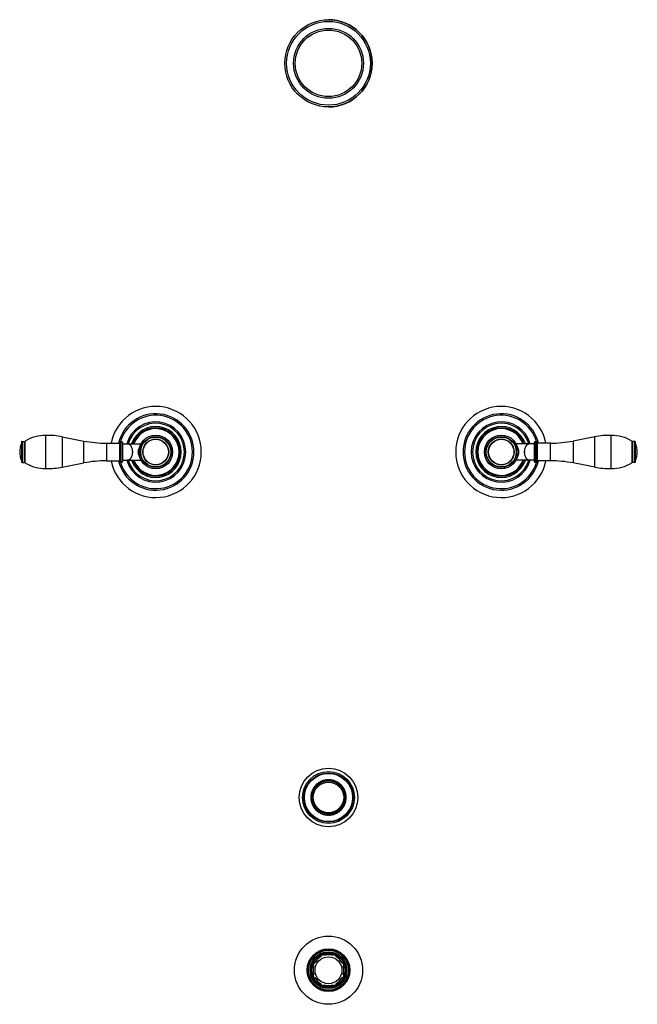
# Model space of a CAD drawing. Units: inches. Extents: x 3.9 to 18.2, y -3.9 to 18.9.
import ezdxf

# ---------------------------------------------------------------- set-up
doc = ezdxf.new("R2010")
doc.units = ezdxf.units.IN
doc.header["$LTSCALE"] = 1.21
doc.header["$MEASUREMENT"] = 0
doc.layers.get('0').update_dxf_attribs({"linetype": 'CONTINUOUS'})

msp = doc.modelspace()

# ---------------------------------------------------------------- linework, layer by layer
at = {"color": 9, "linetype": 'CONTINUOUS'}
for p, q in [((4.021, 8.624), (4.021, 9.12)), ((4.877, 9.225), (4.877, 8.52)), ((5.384, 8.618), (5.384, 9.126)), ((16.71, 9.126), (16.71, 8.618)), ((17.217, 8.52), (17.217, 9.225)), ((18.073, 9.12), (18.073, 8.624)), ((3.957, 9.117), (3.957, 8.627)), ((4.011, 8.627), (4.011, 9.117)), ((5.907, 9.076), (5.907, 8.668)), ((6.227, 9.107), (6.227, 8.637)), ((6.267, 8.637), (6.267, 9.107)), ((15.827, 9.107), (15.827, 8.637)), ((15.867, 8.637), (15.867, 9.107)), ((16.187, 8.668), (16.187, 9.076)), ((18.084, 9.117), (18.084, 8.627)), ((18.137, 8.627), (18.137, 9.117)), ((6.636, 8.872), (6.656, 8.872)), ((15.458, 8.872), (15.438, 8.872)), ((10.738, 1.144), (10.772, 1.138)), ((10.765, 1.172), (10.772, 1.138)), ((10.779, 1.184), (10.812, 1.174)), ((10.81, 1.208), (10.812, 1.174)), ((10.825, 1.219), (10.833, 1.215)), ((10.833, 1.215), (10.856, 1.204)), ((10.859, 1.238), (10.856, 1.204)), ((10.875, 1.246), (10.883, 1.241)), ((10.883, 1.241), (10.904, 1.227)), ((10.909, 1.252), (10.904, 1.227)), ((10.911, 1.261), (10.909, 1.252)), ((10.929, 1.266), (10.936, 1.26)), ((10.946, 1.251), (10.955, 1.244)), ((10.963, 1.267), (10.955, 1.244)), ((10.967, 1.276), (10.963, 1.267)), ((10.985, 1.279), (10.991, 1.272)), ((11, 1.262), (11.007, 1.253)), ((11.019, 1.275), (11.007, 1.253)), ((11.024, 1.283), (11.019, 1.275)), ((11.042, 1.284), (11.047, 1.276)), ((11.047, 1.276), (11.061, 1.255)), ((11.067, 1.264), (11.061, 1.255)), ((11.081, 1.282), (11.076, 1.275)), ((11.1, 1.28), (11.103, 1.272)), ((11.103, 1.272), (11.114, 1.249)), ((11.122, 1.257), (11.114, 1.249)), ((11.138, 1.274), (11.131, 1.267)), ((11.156, 1.269), (11.159, 1.261)), ((11.159, 1.261), (11.166, 1.236)), ((11.174, 1.243), (11.166, 1.236)), ((11.193, 1.257), (11.185, 1.252)), ((11.21, 1.25), (11.215, 1.216)), ((11.237, 1.229), (11.215, 1.216)), ((11.245, 1.233), (11.237, 1.229)), ((11.261, 1.224), (11.261, 1.19)), ((11.285, 1.199), (11.261, 1.19)), ((11.293, 1.202), (11.285, 1.199)), ((11.308, 1.191), (11.303, 1.157)), ((11.337, 1.165), (11.303, 1.157)), ((11.35, 1.151), (11.34, 1.118)), ((10.639, 0.92), (10.646, 0.915)), ((10.641, 0.939), (10.65, 0.942)), ((10.649, 0.977), (10.656, 0.97)), ((10.65, 0.942), (10.673, 0.952)), ((10.654, 0.995), (10.663, 0.997)), ((10.663, 0.997), (10.688, 1.003)), ((10.665, 0.96), (10.673, 0.952)), ((10.668, 1.031), (10.673, 1.024)), ((10.675, 1.048), (10.709, 1.052)), ((10.681, 1.012), (10.688, 1.003)), ((10.693, 1.082), (10.698, 1.074)), ((10.698, 1.074), (10.709, 1.052)), ((10.703, 1.098), (10.738, 1.097)), ((10.726, 1.13), (10.728, 1.124)), ((10.728, 1.124), (10.738, 1.097)), ((11.375, 1.122), (11.34, 1.118)), ((11.382, 1.098), (11.372, 1.075)), ((11.406, 1.074), (11.372, 1.075)), ((11.386, 1.107), (11.382, 1.098)), ((11.41, 1.049), (11.397, 1.028)), ((11.431, 1.022), (11.397, 1.028)), ((11.415, 1.057), (11.41, 1.049)), ((11.422, 0.986), (11.415, 0.978)), ((11.439, 0.97), (11.415, 0.978)), ((11.435, 0.933), (11.426, 0.926)), ((11.449, 0.914), (11.426, 0.926)), ((11.437, 1.004), (11.431, 0.997)), ((11.448, 0.967), (11.439, 0.97)), ((11.452, 0.949), (11.445, 0.943)), ((11.457, 0.91), (11.449, 0.914)), ((10.636, 0.882), (10.644, 0.886)), ((10.636, 0.863), (10.644, 0.858)), ((10.639, 0.824), (10.646, 0.83)), ((10.641, 0.806), (10.65, 0.802)), ((10.644, 0.886), (10.666, 0.899)), ((10.644, 0.858), (10.666, 0.846)), ((10.649, 0.768), (10.656, 0.775)), ((10.65, 0.802), (10.673, 0.793)), ((10.654, 0.75), (10.663, 0.748)), ((10.657, 0.906), (10.666, 0.899)), ((10.657, 0.839), (10.666, 0.846)), ((10.663, 0.748), (10.688, 0.741)), ((10.665, 0.785), (10.673, 0.793)), ((10.668, 0.714), (10.673, 0.721)), ((10.675, 0.696), (10.709, 0.693)), ((10.681, 0.732), (10.688, 0.741)), ((10.698, 0.67), (10.709, 0.693)), ((11.431, 0.723), (11.397, 0.717)), ((11.41, 0.695), (11.397, 0.717)), ((11.415, 0.687), (11.41, 0.695)), ((11.439, 0.775), (11.415, 0.767)), ((11.422, 0.758), (11.415, 0.767)), ((11.449, 0.83), (11.426, 0.819)), ((11.435, 0.812), (11.426, 0.819)), ((11.433, 0.875), (11.43, 0.872)), ((11.451, 0.858), (11.43, 0.872)), ((11.437, 0.74), (11.431, 0.747)), ((11.439, 0.879), (11.433, 0.875)), ((11.448, 0.778), (11.439, 0.775)), ((11.452, 0.796), (11.445, 0.802)), ((11.457, 0.834), (11.449, 0.83)), ((11.458, 0.853), (11.451, 0.858)), ((11.458, 0.892), (11.453, 0.888)), ((10.693, 0.662), (10.698, 0.67)), ((10.703, 0.646), (10.738, 0.647)), ((10.726, 0.615), (10.728, 0.621)), ((10.728, 0.621), (10.738, 0.647)), ((10.738, 0.601), (10.772, 0.606)), ((10.765, 0.573), (10.772, 0.606)), ((10.779, 0.56), (10.812, 0.571)), ((10.81, 0.537), (10.812, 0.571)), ((10.825, 0.526), (10.833, 0.53)), ((10.833, 0.53), (10.856, 0.541)), ((10.859, 0.507), (10.856, 0.541)), ((10.875, 0.498), (10.883, 0.504)), ((10.883, 0.504), (10.904, 0.517)), ((10.909, 0.493), (10.904, 0.517)), ((10.911, 0.484), (10.909, 0.493)), ((10.929, 0.478), (10.936, 0.484)), ((10.946, 0.494), (10.955, 0.501)), ((10.963, 0.477), (10.955, 0.501)), ((10.967, 0.469), (10.963, 0.477)), ((10.985, 0.466), (10.991, 0.473)), ((11, 0.483), (11.007, 0.492)), ((11.019, 0.47), (11.007, 0.492)), ((11.024, 0.462), (11.019, 0.47)), ((11.042, 0.461), (11.047, 0.469)), ((11.047, 0.469), (11.061, 0.49)), ((11.067, 0.481), (11.061, 0.49)), ((11.081, 0.462), (11.076, 0.47)), ((11.1, 0.464), (11.103, 0.472)), ((11.103, 0.472), (11.114, 0.495)), ((11.122, 0.487), (11.114, 0.495)), ((11.138, 0.471), (11.131, 0.477)), ((11.156, 0.475), (11.159, 0.484)), ((11.159, 0.484), (11.166, 0.508)), ((11.174, 0.501), (11.166, 0.508)), ((11.193, 0.487), (11.186, 0.493)), ((11.21, 0.494), (11.215, 0.528)), ((11.237, 0.516), (11.215, 0.528)), ((11.245, 0.511), (11.237, 0.516)), ((11.285, 0.546), (11.261, 0.555)), ((11.261, 0.521), (11.261, 0.555)), ((11.293, 0.542), (11.285, 0.546)), ((11.337, 0.58), (11.303, 0.588)), ((11.308, 0.554), (11.303, 0.588)), ((11.375, 0.623), (11.34, 0.626)), ((11.35, 0.593), (11.34, 0.626)), ((11.406, 0.671), (11.372, 0.67)), ((11.382, 0.646), (11.372, 0.67)), ((11.386, 0.638), (11.382, 0.646))]:
    msp.add_line(p, q, dxfattribs=at)
at = {"color": 7, "linetype": 'CONTINUOUS'}
for p, q in [((4.506, 8.488), (4.506, 9.257)), ((4.877, 9.225), (5.384, 9.126)), ((17.217, 9.225), (16.71, 9.126)), ((17.588, 9.257), (17.588, 8.488)), ((3.937, 9.097), (3.937, 8.647)), ((3.957, 9.117), (4.011, 9.117)), ((5.907, 9.076), (6.207, 9.076)), ((6.207, 9.087), (6.207, 8.657)), ((6.227, 9.107), (6.267, 9.107)), ((6.287, 8.657), (6.287, 9.087)), ((6.287, 9.062), (6.708, 9.062)), ((15.807, 9.062), (15.386, 9.062)), ((15.807, 9.087), (15.807, 8.657)), ((15.867, 9.107), (15.827, 9.107)), ((15.887, 8.657), (15.887, 9.087)), ((16.187, 9.076), (15.887, 9.076)), ((18.137, 9.117), (18.084, 9.117)), ((18.157, 8.647), (18.157, 9.097)), ((5.907, 8.668), (6.207, 8.668)), ((6.287, 8.682), (6.708, 8.682)), ((15.807, 8.682), (15.386, 8.682)), ((16.187, 8.668), (15.887, 8.668)), ((3.957, 8.627), (4.011, 8.627)), ((4.877, 8.52), (5.384, 8.618)), ((6.227, 8.637), (6.267, 8.637)), ((15.867, 8.637), (15.827, 8.637)), ((17.217, 8.52), (16.71, 8.618)), ((18.137, 8.627), (18.084, 8.627)), ((10.762, 1.148), (10.745, 1.147)), ((10.762, 1.164), (10.762, 1.148)), ((10.762, 1.148), (10.772, 1.138)), ((10.803, 1.185), (10.787, 1.187)), ((10.805, 1.201), (10.803, 1.185)), ((10.803, 1.185), (10.812, 1.174)), ((10.849, 1.215), (10.833, 1.22)), ((10.854, 1.232), (10.849, 1.215)), ((10.849, 1.215), (10.856, 1.204)), ((10.899, 1.24), (10.883, 1.246)), ((10.905, 1.255), (10.899, 1.24)), ((10.899, 1.24), (10.904, 1.227)), ((10.951, 1.257), (10.937, 1.265)), ((10.96, 1.271), (10.951, 1.257)), ((10.951, 1.257), (10.955, 1.244)), ((11.006, 1.266), (10.993, 1.277)), ((11.017, 1.28), (11.006, 1.266)), ((11.006, 1.266), (11.007, 1.253)), ((11.061, 1.268), (11.05, 1.281)), ((11.074, 1.28), (11.061, 1.268)), ((11.061, 1.268), (11.061, 1.255)), ((11.116, 1.263), (11.106, 1.276)), ((11.116, 1.263), (11.114, 1.249)), ((11.13, 1.272), (11.116, 1.263)), ((11.17, 1.249), (11.162, 1.264)), ((11.17, 1.249), (11.166, 1.236)), ((11.185, 1.257), (11.17, 1.249)), ((11.221, 1.228), (11.215, 1.216)), ((11.221, 1.228), (11.216, 1.244)), ((11.237, 1.234), (11.221, 1.228)), ((11.269, 1.201), (11.261, 1.19)), ((11.269, 1.201), (11.266, 1.217)), ((11.285, 1.204), (11.269, 1.201)), ((11.312, 1.167), (11.303, 1.157)), ((11.312, 1.167), (11.312, 1.184)), ((11.329, 1.168), (11.312, 1.167)), ((11.351, 1.127), (11.352, 1.144)), ((10.641, 0.913), (10.652, 0.9)), ((10.66, 0.955), (10.646, 0.946)), ((10.651, 0.969), (10.66, 0.955)), ((10.675, 1.008), (10.66, 1.001)), ((10.66, 0.955), (10.673, 0.952)), ((10.668, 1.023), (10.675, 1.008)), ((10.675, 1.008), (10.688, 1.003)), ((10.697, 1.058), (10.681, 1.053)), ((10.693, 1.075), (10.697, 1.058)), ((10.697, 1.058), (10.709, 1.052)), ((10.727, 1.105), (10.71, 1.103)), ((10.724, 1.122), (10.727, 1.105)), ((10.727, 1.105), (10.738, 1.097)), ((11.351, 1.127), (11.34, 1.118)), ((11.368, 1.126), (11.351, 1.127)), ((11.383, 1.082), (11.372, 1.075)), ((11.383, 1.082), (11.387, 1.099)), ((11.4, 1.078), (11.383, 1.082)), ((11.409, 1.033), (11.397, 1.028)), ((11.409, 1.033), (11.415, 1.049)), ((11.425, 1.027), (11.409, 1.033)), ((11.428, 0.982), (11.415, 0.978)), ((11.44, 0.927), (11.426, 0.926)), ((11.428, 0.982), (11.436, 0.996)), ((11.443, 0.973), (11.428, 0.982)), ((11.44, 0.927), (11.45, 0.941)), ((11.453, 0.917), (11.44, 0.927)), ((10.652, 0.9), (10.639, 0.889)), ((10.639, 0.856), (10.652, 0.845)), ((10.652, 0.845), (10.641, 0.832)), ((10.646, 0.799), (10.66, 0.79)), ((10.66, 0.79), (10.651, 0.776)), ((10.652, 0.9), (10.666, 0.899)), ((10.652, 0.845), (10.666, 0.846)), ((10.66, 0.79), (10.673, 0.793)), ((10.66, 0.744), (10.675, 0.737)), ((10.675, 0.737), (10.668, 0.722)), ((10.675, 0.737), (10.688, 0.741)), ((10.681, 0.691), (10.697, 0.686)), ((10.697, 0.686), (10.693, 0.67)), ((10.697, 0.686), (10.709, 0.693)), ((11.409, 0.711), (11.397, 0.717)), ((11.409, 0.711), (11.425, 0.717)), ((11.415, 0.695), (11.409, 0.711)), ((11.428, 0.763), (11.415, 0.767)), ((11.44, 0.817), (11.426, 0.819)), ((11.428, 0.763), (11.443, 0.771)), ((11.436, 0.748), (11.428, 0.763)), ((11.444, 0.872), (11.43, 0.872)), ((11.44, 0.817), (11.453, 0.827)), ((11.45, 0.804), (11.44, 0.817)), ((11.444, 0.872), (11.455, 0.884)), ((11.455, 0.86), (11.444, 0.872)), ((10.71, 0.642), (10.727, 0.639)), ((10.727, 0.639), (10.724, 0.623)), ((10.727, 0.639), (10.738, 0.647)), ((10.745, 0.597), (10.762, 0.597)), ((10.762, 0.597), (10.772, 0.606)), ((10.762, 0.597), (10.762, 0.58)), ((10.787, 0.558), (10.803, 0.56)), ((10.803, 0.56), (10.812, 0.571)), ((10.803, 0.56), (10.805, 0.543)), ((10.833, 0.525), (10.849, 0.529)), ((10.849, 0.529), (10.856, 0.541)), ((10.849, 0.529), (10.854, 0.513)), ((10.883, 0.498), (10.899, 0.505)), ((10.899, 0.505), (10.904, 0.517)), ((10.899, 0.505), (10.905, 0.489)), ((10.937, 0.479), (10.951, 0.488)), ((10.951, 0.488), (10.955, 0.501)), ((10.951, 0.488), (10.96, 0.473)), ((10.993, 0.468), (11.006, 0.478)), ((11.006, 0.478), (11.007, 0.492)), ((11.006, 0.478), (11.017, 0.465)), ((11.05, 0.464), (11.061, 0.476)), ((11.061, 0.476), (11.061, 0.49)), ((11.061, 0.476), (11.074, 0.465)), ((11.106, 0.468), (11.116, 0.482)), ((11.116, 0.482), (11.114, 0.495)), ((11.116, 0.482), (11.13, 0.472)), ((11.162, 0.48), (11.17, 0.495)), ((11.17, 0.495), (11.166, 0.508)), ((11.17, 0.495), (11.185, 0.488)), ((11.221, 0.516), (11.215, 0.528)), ((11.216, 0.5), (11.221, 0.516)), ((11.221, 0.516), (11.237, 0.511)), ((11.269, 0.544), (11.261, 0.555)), ((11.266, 0.527), (11.269, 0.544)), ((11.269, 0.544), (11.285, 0.541)), ((11.312, 0.578), (11.303, 0.588)), ((11.312, 0.578), (11.329, 0.577)), ((11.312, 0.561), (11.312, 0.578)), ((11.351, 0.618), (11.34, 0.626)), ((11.351, 0.618), (11.368, 0.619)), ((11.352, 0.601), (11.351, 0.618)), ((11.383, 0.662), (11.372, 0.67)), ((11.383, 0.662), (11.4, 0.666)), ((11.387, 0.646), (11.383, 0.662)), ((10.705, -2.946), (10.732, -2.96)), ((10.865, -2.786), (10.879, -2.812)), ((10.934, -2.757), (10.943, -2.786)), ((11.152, -2.786), (11.161, -2.757)), ((11.215, -2.812), (11.229, -2.786)), ((11.363, -2.96), (11.389, -2.946)), ((10.677, -3.014), (10.705, -3.023)), ((11.389, -3.023), (11.418, -3.014)), ((10.677, -3.241), (10.705, -3.232)), ((10.705, -3.31), (10.732, -3.296)), ((11.363, -3.296), (11.389, -3.31)), ((11.389, -3.232), (11.418, -3.241)), ((10.865, -3.47), (10.879, -3.443)), ((10.934, -3.498), (10.943, -3.47)), ((11.152, -3.47), (11.161, -3.498)), ((11.215, -3.443), (11.229, -3.47))]:
    msp.add_line(p, q, dxfattribs=at)
for centre, radius in [((11.047, 17.872), 1.01), ((11.047, 17.872), 0.81), ((7.047, 8.872), 0.391), ((7.047, 8.872), 0.357), ((7.047, 8.872), 0.3), ((15.047, 8.872), 0.391), ((15.047, 8.872), 0.357), ((15.047, 8.872), 0.3), ((11.047, 0.872), 0.68), ((11.047, 0.872), 0.57), ((11.047, 0.872), 0.353), ((11.047, -3.128), 0.79), ((11.047, -3.128), 0.495), ((11.047, -3.128), 0.47), ((11.047, -3.128), 0.463), ((11.047, -3.128), 0.396), ((11.047, -3.128), 0.395), ((11.047, -3.128), 0.388), ((11.047, -3.128), 0.312)]:
    msp.add_circle(centre, radius, dxfattribs=at)
at = {"color": 9, "linetype": 'CONTINUOUS'}
for centre, radius in [((11.047, 17.872), 0.97), ((11.047, 17.872), 0.77), ((7.047, 8.872), 0.347), ((7.047, 8.872), 0.294), ((15.047, 8.872), 0.347), ((15.047, 8.872), 0.294), ((11.047, 0.872), 0.6), ((11.047, 0.872), 0.558), ((11.047, 0.872), 0.382), ((11.047, -3.128), 0.49), ((11.047, -3.128), 0.427), ((11.047, -3.128), 0.418)]:
    msp.add_circle(centre, radius, dxfattribs=at)
at = {"color": 7, "linetype": 'CONTINUOUS'}
for centre, radius, start, end in [((11.047, 17.872), 1.01, 270, 90), ((7.047, 8.872), 1.055, 191.1783, 168.8217), ((15.047, 8.872), 1.055, 11.1783, 348.8217), ((7.047, 8.872), 0.85, 196.0936, 163.9064), ((15.047, 8.872), 0.85, 16.0936, 343.9064), ((7.047, 8.872), 0.697, 195.8855, 164.1145), ((7.047, 8.872), 0.665, 196.6772, 163.3266), ((7.047, 8.872), 0.56, 199.8648, 160.1347), ((15.047, 8.872), 0.697, 15.8855, 344.1145), ((15.047, 8.872), 0.665, 16.6772, 343.3266), ((15.047, 8.872), 0.56, 19.8648, 340.1347), ((4.011, 9.137), 0.02, 270, 302.4675), ((4.491, 8.382), 0.875, 89.006, 122.4675), ((4.537, 7.467), 1.79, 79.04, 90.982), ((5.907, 11.826), 2.75, 259.04, 270), ((16.187, 11.826), 2.75, 270, 280.96), ((17.558, 7.467), 1.79, 89.018, 100.96), ((17.603, 8.382), 0.875, 57.5325, 90.994), ((18.084, 9.137), 0.02, 237.5325, 270), ((4.392, 8.872), 0.495, 156.8082, 203.1918), ((3.957, 9.097), 0.02, 90, 180), ((6.227, 9.087), 0.02, 90, 180), ((6.267, 9.087), 0.02, 0, 90), ((15.827, 9.087), 0.02, 90, 180), ((15.867, 9.087), 0.02, 0, 90), ((18.137, 9.097), 0.02, 0, 90), ((17.702, 8.872), 0.495, 336.8082, 23.1918), ((5.907, 5.918), 2.75, 90, 100.96), ((16.187, 5.918), 2.75, 79.04, 90), ((3.957, 8.647), 0.02, 180, 270), ((4.011, 8.607), 0.02, 57.5325, 90), ((4.491, 9.362), 0.875, 237.5325, 270.994), ((4.537, 10.277), 1.79, 269.018, 280.96), ((6.227, 8.657), 0.02, 180, 270), ((6.267, 8.657), 0.02, 270, 360), ((15.827, 8.657), 0.02, 180, 270), ((15.867, 8.657), 0.02, 270, 360), ((17.558, 10.277), 1.79, 259.04, 270.982), ((17.603, 9.362), 0.875, 269.006, 302.4675), ((18.084, 8.607), 0.02, 90, 122.4675), ((18.137, 8.647), 0.02, 270, 360), ((11.047, 0.872), 0.411, 138.6978, 141.3022), ((10.746, 1.137), 0.00984, 91, 138.6978), ((10.772, 1.165), 0.00984, 133.3022, 181), ((11.047, 0.872), 0.411, 130.6978, 133.3022), ((10.785, 1.177), 0.00984, 83, 130.6978), ((10.815, 1.2), 0.00984, 125.3022, 173), ((11.047, 0.872), 0.411, 122.6978, 125.3022), ((10.83, 1.21), 0.00984, 75, 122.6978), ((10.863, 1.229), 0.00984, 117.3022, 165), ((11.047, 0.872), 0.411, 114.6978, 117.3022), ((10.879, 1.237), 0.00984, 67, 114.6978), ((10.915, 1.251), 0.00984, 109.3022, 157), ((11.047, 0.872), 0.411, 106.6978, 109.3022), ((10.932, 1.257), 0.00984, 59, 106.6978), ((10.969, 1.266), 0.00984, 101.3022, 149), ((11.047, 0.872), 0.411, 98.6978, 101.3022), ((10.987, 1.269), 0.00984, 51, 98.6978), ((11.024, 1.273), 0.00984, 93.3022, 141), ((11.047, 0.872), 0.411, 90.6978, 93.3022), ((11.042, 1.274), 0.00984, 43, 90.6978), ((11.08, 1.273), 0.00984, 85.3022, 133), ((11.047, 0.872), 0.411, 82.6978, 85.3022), ((11.098, 1.271), 0.00984, 35, 82.6978), ((11.136, 1.264), 0.00984, 77.3022, 125), ((11.047, 0.872), 0.411, 74.6978, 77.3022), ((11.153, 1.26), 0.00984, 27, 74.6978), ((11.189, 1.248), 0.00984, 69.3022, 117), ((11.047, 0.872), 0.411, 66.6978, 69.3022), ((11.206, 1.241), 0.00984, 19, 66.6978), ((11.24, 1.225), 0.00984, 61.3022, 109), ((11.047, 0.872), 0.411, 58.6978, 61.3022), ((11.256, 1.216), 0.00984, 11, 58.6978), ((11.287, 1.194), 0.00984, 53.3022, 101), ((11.047, 0.872), 0.411, 50.6978, 53.3022), ((11.302, 1.183), 0.00984, 3, 50.6978), ((11.33, 1.158), 0.00984, 45.3022, 93), ((11.047, 0.872), 0.411, 42.6978, 45.3022), ((11.343, 1.145), 0.00984, 355, 42.6978), ((11.047, 0.872), 0.411, 170.6978, 173.3022), ((10.648, 0.919), 0.00984, 173.3022, 221), ((10.651, 0.937), 0.00984, 123, 170.6978), ((11.047, 0.872), 0.411, 162.6978, 165.3022), ((10.659, 0.974), 0.00984, 165.3022, 213), ((10.664, 0.992), 0.00984, 115, 162.6978), ((10.677, 1.027), 0.00984, 157.3022, 205), ((11.047, 0.872), 0.411, 154.6978, 157.3022), ((10.684, 1.044), 0.00984, 107, 154.6978), ((10.702, 1.077), 0.00984, 149.3022, 197), ((11.047, 0.872), 0.411, 146.6978, 149.3022), ((10.712, 1.093), 0.00984, 99, 146.6978), ((10.734, 1.123), 0.00984, 141.3022, 189), ((11.367, 1.116), 0.00984, 37.3022, 85), ((11.047, 0.872), 0.411, 34.6978, 37.3022), ((11.378, 1.101), 0.00984, 347, 34.6978), ((11.398, 1.069), 0.00984, 29.3022, 77), ((11.047, 0.872), 0.411, 26.6978, 29.3022), ((11.406, 1.053), 0.00984, 339, 26.6978), ((11.422, 1.018), 0.00984, 21.3022, 69), ((11.047, 0.872), 0.411, 18.6978, 21.3022), ((11.428, 1.001), 0.00984, 331, 18.6978), ((11.438, 0.965), 0.00984, 13.3022, 61), ((11.047, 0.872), 0.411, 10.6978, 13.3022), ((11.442, 0.947), 0.00984, 323, 10.6978), ((11.447, 0.909), 0.00984, 5.3022, 53), ((10.646, 0.881), 0.00984, 131, 178.6978), ((11.047, 0.872), 0.411, 178.6978, 181.3022), ((10.646, 0.863), 0.00984, 181.3022, 229), ((10.648, 0.825), 0.00984, 139, 186.6978), ((11.047, 0.872), 0.411, 186.6978, 189.3022), ((10.651, 0.807), 0.00984, 189.3022, 237), ((10.659, 0.77), 0.00984, 147, 194.6978), ((11.047, 0.872), 0.411, 194.6978, 197.3022), ((10.664, 0.753), 0.00984, 197.3022, 245), ((10.677, 0.717), 0.00984, 155, 202.6978), ((11.047, 0.872), 0.411, 202.6978, 205.3022), ((10.684, 0.701), 0.00984, 205.3022, 253), ((11.047, 0.872), 0.411, 330.6978, 333.3022), ((11.406, 0.692), 0.00984, 333.3022, 21), ((11.422, 0.726), 0.00984, 291, 338.6978), ((11.047, 0.872), 0.411, 338.6978, 341.3022), ((11.428, 0.744), 0.00984, 341.3022, 29), ((11.438, 0.78), 0.00984, 299, 346.6978), ((11.047, 0.872), 0.411, 346.6978, 349.3022), ((11.442, 0.798), 0.00984, 349.3022, 37), ((11.447, 0.835), 0.00984, 307, 354.6978), ((11.449, 0.891), 0.00984, 315, 2.6978), ((11.449, 0.853), 0.00984, 357.3022, 45), ((11.047, 0.872), 0.411, 2.6978, 5.3022), ((11.047, 0.872), 0.411, 354.6978, 357.3022), ((10.702, 0.667), 0.00984, 163, 210.6978), ((11.047, 0.872), 0.411, 210.6978, 213.3022), ((10.712, 0.652), 0.00984, 213.3022, 261), ((10.734, 0.621), 0.00984, 171, 218.6978), ((11.047, 0.872), 0.411, 218.6978, 221.3022), ((10.746, 0.607), 0.00984, 221.3022, 269), ((10.772, 0.58), 0.00984, 179, 226.6978), ((11.047, 0.872), 0.411, 226.6978, 229.3022), ((10.785, 0.568), 0.00984, 229.3022, 277), ((10.815, 0.545), 0.00984, 187, 234.6978), ((11.047, 0.872), 0.411, 234.6978, 237.3022), ((10.83, 0.534), 0.00984, 237.3022, 285), ((10.863, 0.515), 0.00984, 195, 242.6978), ((11.047, 0.872), 0.411, 242.6978, 245.3022), ((10.879, 0.507), 0.00984, 245.3022, 293), ((10.915, 0.493), 0.00984, 203, 250.6978), ((11.047, 0.872), 0.411, 250.6978, 253.3022), ((10.932, 0.488), 0.00984, 253.3022, 301), ((10.969, 0.478), 0.00984, 211, 258.6978), ((11.047, 0.872), 0.411, 258.6978, 261.3022), ((10.987, 0.475), 0.00984, 261.3022, 309), ((11.024, 0.471), 0.00984, 219, 266.6978), ((11.047, 0.872), 0.411, 266.6978, 269.3022), ((11.042, 0.471), 0.00984, 269.3022, 317), ((11.08, 0.472), 0.00984, 227, 274.6978), ((11.047, 0.872), 0.411, 274.6978, 277.3022), ((11.098, 0.474), 0.00984, 277.3022, 325), ((11.136, 0.48), 0.00984, 235, 282.6978), ((11.047, 0.872), 0.411, 282.6978, 285.3022), ((11.153, 0.485), 0.00984, 285.3022, 333), ((11.189, 0.497), 0.00984, 243, 290.6978), ((11.047, 0.872), 0.411, 290.6978, 293.3022), ((11.206, 0.503), 0.00984, 293.3022, 341), ((11.24, 0.52), 0.00984, 251, 298.6978), ((11.047, 0.872), 0.411, 298.6978, 301.3022), ((11.256, 0.529), 0.00984, 301.3022, 349), ((11.287, 0.55), 0.00984, 259, 306.6978), ((11.047, 0.872), 0.411, 306.6978, 309.3022), ((11.302, 0.562), 0.00984, 309.3022, 357), ((11.33, 0.587), 0.00984, 267, 314.6978), ((11.047, 0.872), 0.411, 314.6978, 317.3022), ((11.343, 0.6), 0.00984, 317.3022, 5), ((11.367, 0.629), 0.00984, 275, 322.6978), ((11.047, 0.872), 0.411, 322.6978, 325.3022), ((11.378, 0.644), 0.00984, 325.3022, 13), ((11.398, 0.676), 0.00984, 283, 330.6978), ((11.047, -3.128), 0.375, 152, 163), ((11.047, -3.128), 0.357, 118, 152), ((11.047, -3.128), 0.375, 107, 118), ((11.047, -3.128), 0.357, 73, 107), ((11.047, -3.128), 0.375, 62, 73), ((11.047, -3.128), 0.357, 28, 62), ((11.047, -3.128), 0.375, 17, 28), ((11.047, -3.128), 0.357, 163, 197), ((11.047, -3.128), 0.357, 343, 17), ((11.047, -3.128), 0.375, 197, 208), ((11.047, -3.128), 0.357, 208, 242), ((11.047, -3.128), 0.357, 298, 332), ((11.047, -3.128), 0.375, 332, 343), ((11.047, -3.128), 0.375, 242, 253), ((11.047, -3.128), 0.357, 253, 287), ((11.047, -3.128), 0.375, 287, 298)]:
    msp.add_arc(centre, radius, start, end, dxfattribs=at)
at = {"color": 9, "linetype": 'CONTINUOUS'}
for centre, radius, start, end in [((7.047, 8.872), 0.885, 193.3742, 166.6293), ((15.047, 8.872), 0.885, 13.3742, 346.6293), ((7.047, 8.872), 0.59, 198.8501, 161.154), ((7.047, 8.872), 0.541, 200.5591, 159.4243), ((15.047, 8.872), 0.59, 18.8501, 341.154), ((15.047, 8.872), 0.541, 20.5591, 339.4243), ((9.237, -0.662), 2.566, 48.2184, 48.5314), ((9.101, -0.344), 2.486, 40.2185, 40.5411), ((13.106, -0.229), 2.527, 143.4673, 143.7838), ((12.932, -0.504), 2.526, 135.4673, 135.7838), ((12.722, -0.754), 2.527, 127.4673, 127.7838), ((12.22, 2.891), 2.527, 231.4673, 231.7838), ((12.489, 2.708), 2.527, 223.4673, 223.7838), ((12.731, 2.49), 2.527, 215.4673, 215.7838), ((9.448, 2.63), 2.569, 320.2186, 320.5313), ((9.711, 2.833), 2.566, 312.2184, 312.5314), ((12.244, -1.177), 2.566, 128.2184, 128.5314), ((12.518, -0.991), 2.566, 136.2184, 136.5314), ((12.763, -0.768), 2.566, 144.2184, 144.5314), ((9.478, -0.861), 2.53, 39.4675, 39.7835), ((9.737, -1.06), 2.527, 47.4673, 47.7838), ((10.365, 2.463), 1.915, 304.1475, 304.6453), ((9.263, 2.378), 2.527, 311.4673, 311.7838), ((9.118, 2.074), 2.464, 319.4591, 319.7836), ((13.137, 1.997), 2.566, 216.2184, 216.5314), ((12.96, 2.276), 2.565, 224.2184, 224.5315), ((12.746, 2.529), 2.566, 232.2184, 232.5314)]:
    msp.add_arc(centre, radius, start, end, dxfattribs=at)
for points, knots in [([(6.397, 9.062), (6.401, 9.062), (6.408, 9.062), (6.419, 9.059), (6.429, 9.054), (6.439, 9.048), (6.449, 9.04), (6.458, 9.03), (6.467, 9.019), (6.475, 9.007), (6.482, 8.993), (6.491, 8.972), (6.499, 8.945), (6.504, 8.915), (6.506, 8.891), (6.506, 8.879), (6.506, 8.872)], [0, 0, 0, 0, 0.044854, 0.090571, 0.137933, 0.187586, 0.240015, 0.295522, 0.354269, 0.416266, 0.481412, 0.54951, 0.693233, 0.844637, 0.922132, 1, 1, 1, 1]), ([(6.67, 8.97), (6.666, 8.963), (6.659, 8.953), (6.652, 8.939), (6.647, 8.927), (6.642, 8.914), (6.638, 8.896), (6.636, 8.882), (6.636, 8.872)], [0, 0, 0, 0, 0.222507, 0.340522, 0.463243, 0.591036, 0.723959, 1, 1, 1, 1]), ([(15.458, 8.872), (15.458, 8.882), (15.457, 8.896), (15.452, 8.914), (15.448, 8.927), (15.443, 8.939), (15.436, 8.953), (15.429, 8.963), (15.425, 8.97)], [0, 0, 0, 0, 0.276038, 0.408961, 0.536754, 0.659476, 0.77749, 1, 1, 1, 1]), ([(15.588, 8.872), (15.588, 8.879), (15.589, 8.891), (15.591, 8.915), (15.596, 8.945), (15.604, 8.972), (15.613, 8.993), (15.62, 9.007), (15.628, 9.019), (15.636, 9.03), (15.645, 9.04), (15.655, 9.048), (15.665, 9.054), (15.676, 9.059), (15.686, 9.062), (15.694, 9.062), (15.697, 9.062)], [0, 0, 0, 0, 0.077868, 0.155363, 0.306767, 0.45049, 0.518588, 0.583734, 0.645731, 0.704478, 0.759985, 0.812414, 0.862067, 0.909429, 0.955146, 1, 1, 1, 1]), ([(6.506, 8.872), (6.506, 8.866), (6.506, 8.854), (6.504, 8.829), (6.499, 8.8), (6.491, 8.772), (6.482, 8.752), (6.475, 8.738), (6.467, 8.726), (6.458, 8.714), (6.449, 8.705), (6.439, 8.697), (6.429, 8.69), (6.419, 8.686), (6.408, 8.683), (6.401, 8.682), (6.397, 8.682)], [0, 0, 0, 0, 0.077868, 0.155363, 0.306767, 0.45049, 0.518588, 0.583734, 0.645731, 0.704478, 0.759985, 0.812414, 0.862067, 0.909429, 0.955146, 1, 1, 1, 1]), ([(6.636, 8.872), (6.636, 8.863), (6.638, 8.848), (6.642, 8.83), (6.647, 8.817), (6.652, 8.806), (6.659, 8.791), (6.666, 8.781), (6.67, 8.775)], [0, 0, 0, 0, 0.276039, 0.408961, 0.536755, 0.659477, 0.777491, 1, 1, 1, 1]), ([(15.425, 8.775), (15.429, 8.781), (15.436, 8.791), (15.443, 8.806), (15.448, 8.817), (15.452, 8.83), (15.457, 8.848), (15.458, 8.863), (15.458, 8.872)], [0, 0, 0, 0, 0.222507, 0.340521, 0.463242, 0.591035, 0.723958, 1, 1, 1, 1]), ([(15.697, 8.682), (15.694, 8.682), (15.686, 8.683), (15.676, 8.686), (15.665, 8.69), (15.655, 8.697), (15.645, 8.705), (15.636, 8.714), (15.628, 8.726), (15.62, 8.738), (15.613, 8.752), (15.604, 8.772), (15.596, 8.8), (15.591, 8.829), (15.589, 8.854), (15.588, 8.866), (15.588, 8.872)], [0, 0, 0, 0, 0.044854, 0.090571, 0.137933, 0.187586, 0.240015, 0.295522, 0.354269, 0.416266, 0.481412, 0.54951, 0.693233, 0.844637, 0.922132, 1, 1, 1, 1])]:
    msp.add_open_spline(points, degree=3, knots=knots, dxfattribs=at)

doc.saveas('drawing.dxf')
